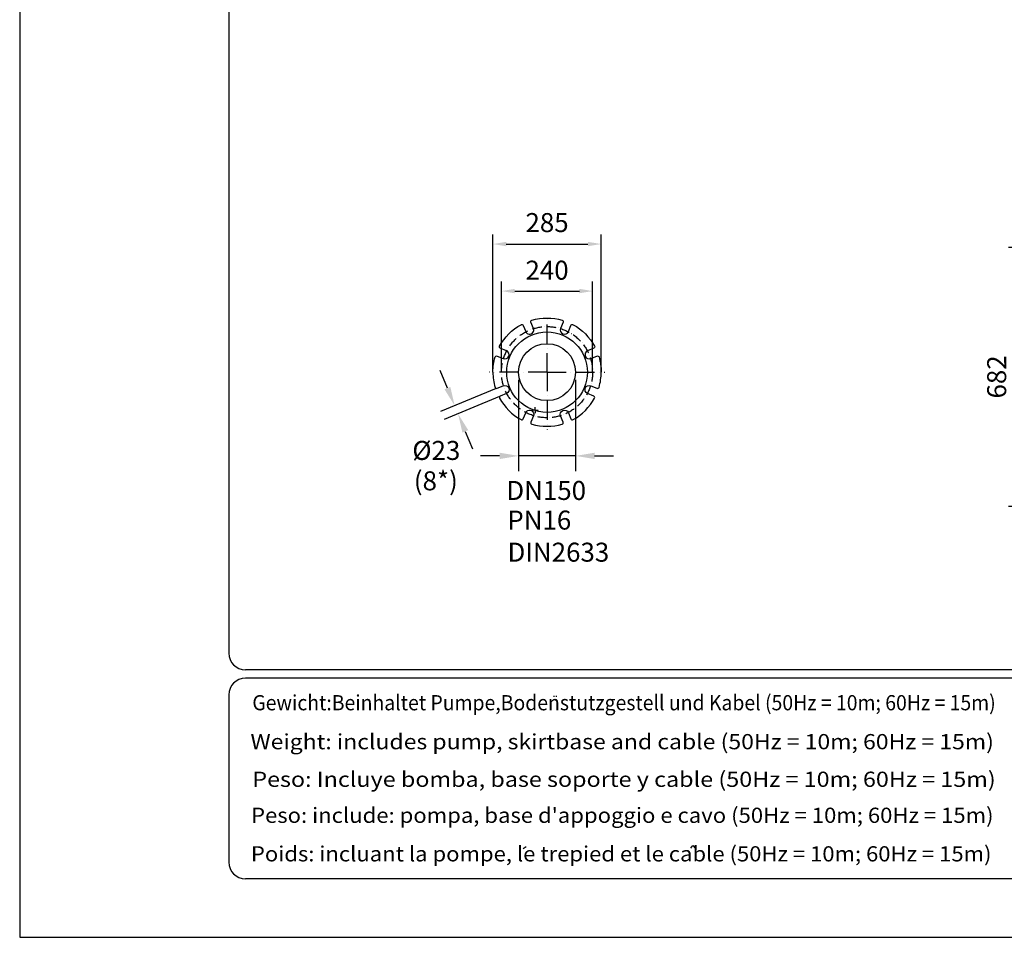
# Model space of a CAD drawing. Extents: x 0 to 10040, y 0 to 6534.
# Drawn here: x 0 to 2591, y 0 to 2415 of the extents above; entities that cross this region are included whole.
import ezdxf
from ezdxf.enums import TextEntityAlignment as Align

# ---------------------------------------------------------------- set-up
doc = ezdxf.new("R2010")
doc.units = 0
doc.header["$LTSCALE"] = 5
doc.header["$MEASUREMENT"] = 0
doc.linetypes.add('GEN7', pattern=[15, 10, -2.5, 0, -2.5])
doc.linetypes.add('GEN7A', pattern=[7.5, 5, -1.25, 0, -1.25])
for name, color, linetype in [('4', 3, 'CONTINUOUS'), ('5', 3, 'CONTINUOUS'), ('6', 2, 'CONTINUOUS'), ('7', 4, 'GEN7'), ('7A', 4, 'GEN7A'), ('8', 1, 'CONTINUOUS'), ('CONTORNI', 7, 'CONTINUOUS')]:
    doc.layers.add(name, color=color, linetype=linetype)
doc.styles.add('ISO', font='GENISO.SHX')
doc.styles.get("Standard").update_dxf_attribs({"font": 'GENISO'})
doc.styles.add('SYMBOL2', font='GENISO.SHX')
doc.dimstyles.new('GEN-ISO', dxfattribs={"dimtxt": 50, "dimasz": 50, "dimexe": 40, "dimexo": 1, "dimgap": 30, "dimtad": 0, "dimtih": 1, "dimtoh": 1, "dimdec": 1, "dimdsep": 46, "dimtxsty": 'ISO', "dimcen": 2, "dimclrd": 256, "dimclre": 256, "dimclrt": 2, "dimadec": 0, "dimazin": 0, "dimtp": 0.1, "dimtm": 0.1, "dimtfac": 0.05, "dimtdec": 1, "dimtix": 1, "dimtmove": 2, "dimatfit": 3, "dimfxl": 1, "dimtolj": 1, "dimarcsym": 0})

# ---------------------------------------------------------------- blocks, each defined once
blk = doc.blocks.new('*D21')
at = {"layer": '8', "color": 3}
for p, q in [((1267.6, 1488.5), (1267.6, 1725.9)), ((1507.6, 1488.5), (1507.6, 1725.9)), ((1302.6, 1700.9), (1472.6, 1700.9))]:
    blk.add_line(p, q, dxfattribs=at)
for points in [[(1302.6, 1706.8), (1302.6, 1695.1), (1267.6, 1700.9)], [(1472.6, 1706.8), (1472.6, 1695.1), (1507.6, 1700.9)]]:
    blk.add_solid(points, dxfattribs=at)
at = {"layer": '8', "color": 2, "insert": (1387.6, 1756), "char_height": 50, "attachment_point": 5, "style": 'ISO'}
blk.add_mtext('\\A1;240', dxfattribs=at)
blk = doc.blocks.new('*D22')
at = {"layer": '8', "color": 3}
for p, q in [((1245.1, 1488.5), (1245.1, 1849.7)), ((1530.1, 1488.5), (1530.1, 1849.7)), ((1280.1, 1824.7), (1495.1, 1824.7))]:
    blk.add_line(p, q, dxfattribs=at)
for points in [[(1280.1, 1830.5), (1280.1, 1818.9), (1245.1, 1824.7)], [(1495.1, 1830.5), (1495.1, 1818.9), (1530.1, 1824.7)]]:
    blk.add_solid(points, dxfattribs=at)
at = {"layer": '8', "color": 2, "insert": (1387.6, 1881.2), "char_height": 50, "attachment_point": 5, "style": 'ISO'}
blk.add_mtext('\\A1;285', dxfattribs=at)
blk = doc.blocks.new('*D95')
at = {"layer": '8', "color": 3}
for p, q in [((2754.8, 1816), (2602, 1816)), ((2627, 1781), (2627, 1169)), ((2754.8, 1134), (2602, 1134))]:
    blk.add_line(p, q, dxfattribs=at)
for points in [[(2632.8, 1781), (2621.2, 1781), (2627, 1816)], [(2621.2, 1169), (2632.8, 1169), (2627, 1134)]]:
    blk.add_solid(points, dxfattribs=at)
at = {"layer": '8', "color": 2, "insert": (2570.7, 1475), "char_height": 50, "attachment_point": 5, "rotation": 90, "style": 'ISO'}
blk.add_mtext('\\A1;682', dxfattribs=at)

msp = doc.modelspace()

# ---------------------------------------------------------------- linework, layer by layer
at = {"layer": '4'}
for p, q in [((0, 6534), (0, 0)), ((0, 0), (4620, 0))]:
    msp.add_line(p, q, dxfattribs=at)
at = {"layer": '5', "linetype": 'ByBlock'}
for p, q in [((1125.44, 1445.52), (1106.3, 1491.72)), ((1312.62, 1467.5), (1312.62, 1227.15)), ((1462.62, 1467.5), (1462.62, 1227.15)), ((1253.84, 1444.64), (1107.62, 1384.02)), ((1262.72, 1423.2), (1116.5, 1362.59)), ((1172.59, 1331.7), (1191.72, 1285.51)), ((1262.62, 1267.15), (1212.62, 1267.15)), ((1462.62, 1267.15), (1312.62, 1267.15)), ((1512.62, 1267.15), (1562.62, 1267.15))]:
    msp.add_line(p, q, dxfattribs=at)
for points in [[(1133.14, 1448.71), (1117.74, 1442.34), (1144.57, 1399.33)], [(1180.28, 1334.89), (1164.89, 1328.51), (1153.45, 1377.89)], [(1262.62, 1275.48), (1262.62, 1258.82), (1312.62, 1267.15)], [(1512.62, 1275.48), (1512.62, 1258.82), (1462.62, 1267.15)]]:
    msp.add_solid(points, dxfattribs=at)
at = {"layer": '6', "linetype": 'Continuous'}
for p, q in [((550, 5792.81), (550, 748)), ((4422, 704), (594, 704)), ((4422, 682), (594, 682)), ((550, 638), (550, 198)), ((4422, 154), (594, 154))]:
    msp.add_line(p, q, dxfattribs=at)
for centre, start, end in [((594, 748), 180, 270), ((594, 638), 90, 180), ((594, 198), 180, 270)]:
    msp.add_arc(centre, 44, start, end, dxfattribs=at)
at = {"layer": '7'}
for p, q in [((1387.62, 1487.5), (1387.62, 1636.9)), ((1387.62, 1487.5), (1236.32, 1487.5)), ((1387.62, 1487.5), (1540.01, 1487.5)), ((1387.62, 1487.5), (1387.62, 1336.27)), ((1356.1, 1387.5), (1347.92, 1387.5)), ((1356.1, 1387.5), (1356.1, 1395.68)), ((1356.1, 1387.5), (1364.28, 1387.5)), ((1356.1, 1387.5), (1356.1, 1379.31))]:
    msp.add_line(p, q, dxfattribs=at)
at = {"layer": '7A'}
msp.add_circle((1387.62, 1487.5), 120, dxfattribs=at)
at = {"layer": '8'}
for p, q in [((1406.18, 633), (1406.18, 636.01)), ((1412.24, 632.87), (1412.24, 635.7)), ((1324.55, 233.68), (1332.7, 239.45)), ((1766.19, 234.43), (1771.6, 241.65)), ((1771.6, 241.65), (1777.54, 234.71))]:
    msp.add_line(p, q, dxfattribs=at)
at = {"layer": 'CONTORNI'}
for points in [[(1245.12, 1487.5, -0.0711655), (1250.84, 1527.45, -0.4463664), (1256.21, 1530.02), (1272.55, 1523.26, 1), (1280.97, 1543.58), (1264.63, 1550.35, -0.4463664), (1262.65, 1555.97, -0.1430556), (1319.15, 1612.47, -0.4463664), (1324.77, 1610.49), (1331.54, 1594.15, 1), (1351.86, 1602.57), (1345.1, 1618.91, -0.4463664), (1347.67, 1624.28, -0.1430556), (1427.58, 1624.28, -0.4463664), (1430.15, 1618.91), (1423.38, 1602.57, 1), (1443.71, 1594.15), (1450.48, 1610.49, -0.4463664), (1456.09, 1612.47, -0.1430556), (1512.59, 1555.97, -0.4463664), (1510.62, 1550.35), (1494.28, 1543.58, 1), (1502.7, 1523.26), (1519.04, 1530.02, -0.4463664), (1524.41, 1527.45, -0.0711655), (1530.12, 1487.5)], [(1245.12, 1487.5, 0.0711655), (1250.84, 1447.54, 0.4463664), (1256.21, 1444.97), (1272.55, 1451.74, -1), (1280.97, 1431.41), (1264.63, 1424.64, 0.4463664), (1262.65, 1419.03, 0.1430556), (1319.15, 1362.52, 0.4463664), (1324.77, 1364.5), (1331.54, 1380.84, -1), (1351.86, 1372.42), (1345.1, 1356.08, 0.4463664), (1347.67, 1350.71, 0.1430556), (1427.58, 1350.71, 0.4463664), (1430.15, 1356.08), (1423.38, 1372.42, -1), (1443.71, 1380.84), (1450.48, 1364.5, 0.4463664), (1456.09, 1362.52, 0.1430556), (1512.59, 1419.03, 0.4463664), (1510.62, 1424.64), (1494.28, 1431.41, -1), (1502.7, 1451.74), (1519.04, 1444.97, 0.4463664), (1524.41, 1447.54, 0.0711655), (1530.12, 1487.5)]]:
    msp.add_lwpolyline(points, format="xyb", dxfattribs=at)
for radius in [106, 75]:
    msp.add_circle((1387.62, 1487.5), radius, dxfattribs=at)

# ---------------------------------------------------------------- texts
at = {"layer": '5', "color": 2, "linetype": 'ByBlock'}
for s, p in [('%%c23', (1096.23, 1275.02)), ('(8*)', (1094.98, 1195.01)), ('PN16', (1367.23, 1091.68)), ('DIN2633', (1417.41, 1007.2))]:
    msp.add_text(s, height=50, dxfattribs=at).set_placement(p, align=Align.MIDDLE)
msp.add_text('DN150', height=50, dxfattribs=at).set_placement((1385.34, 1176.16), align=Align.MIDDLE_CENTER)
at = {"layer": '8', "style": 'SYMBOL2'}
for s, width, p, p2 in [('Gewicht:Beinhaltet Pumpe,Bodenstutzgestell und Kabel (50Hz = 10m; 60Hz = 15m)', 0.831245, (612.07, 597.5), (2568.25, 597.5)), ('Weight: includes pump, skirtbase and cable (50Hz = 10m; 60Hz = 15m)', 0.948587, (607.23, 494.95), (2563.41, 494.95)), ('Peso: Incluye bomba, base soporte y cable (50Hz = 10m; 60Hz = 15m)', 0.949611, (612.06, 395.98), (2568.24, 395.98)), ("Peso: include: pompa, base d'appoggio e cavo (50Hz = 10m; 60Hz = 15m)", 0.916741, (608.83, 301.2), (2562.49, 301.2)), ('Poids: incluant la pompe, le trepied et le cable (50Hz = 10m; 60Hz = 15m)', 0.873392, (608.43, 199.76), (2557.05, 199.76))]:
    msp.add_text(s, height=40, dxfattribs=dict(at, width=width)).set_placement(p, p2, align=Align.FIT)

# ---------------------------------------------------------------- dimensions: what is measured, and where the dimension line sits
at = {"layer": '8'}
for base, p1, p2, picture, middle in [((1530.12, 1824.69), (1245.12, 1487.5), (1530.12, 1487.5), '*D22', (1387.62, 1881.22)), ((1507.62, 1700.95), (1267.62, 1487.5), (1507.62, 1487.5), '*D21', (1387.62, 1755.96))]:
    dim = msp.add_linear_dim(base=base, p1=p1, p2=p2, dimstyle='GEN-ISO', override={"dimasz": 35, "dimexe": 25, "dimtad": 1, "dimtih": 0, "dimtoh": 0, "dimclrd": 3, "dimclre": 3, "dimadec": 2, "dimazin": 2, "dimlwd": 25, "dimlwe": 25}, dxfattribs=at)
    dim.commit()
    dim.dimension.update_dxf_attribs({"geometry": picture, "text_midpoint": middle})
dim = msp.add_linear_dim(base=(2626.99, 1133.99), p1=(2755.76, 1815.99), p2=(2755.76, 1133.99), angle=90, dimstyle='GEN-ISO', override={"dimasz": 35, "dimexe": 25, "dimtad": 1, "dimtih": 0, "dimtoh": 0, "dimclrd": 3, "dimclre": 3}, dxfattribs=at)
dim.commit()
dim.dimension.update_dxf_attribs({"geometry": '*D95', "text_midpoint": (2570.71, 1474.99)})

doc.saveas('drawing.dxf')
